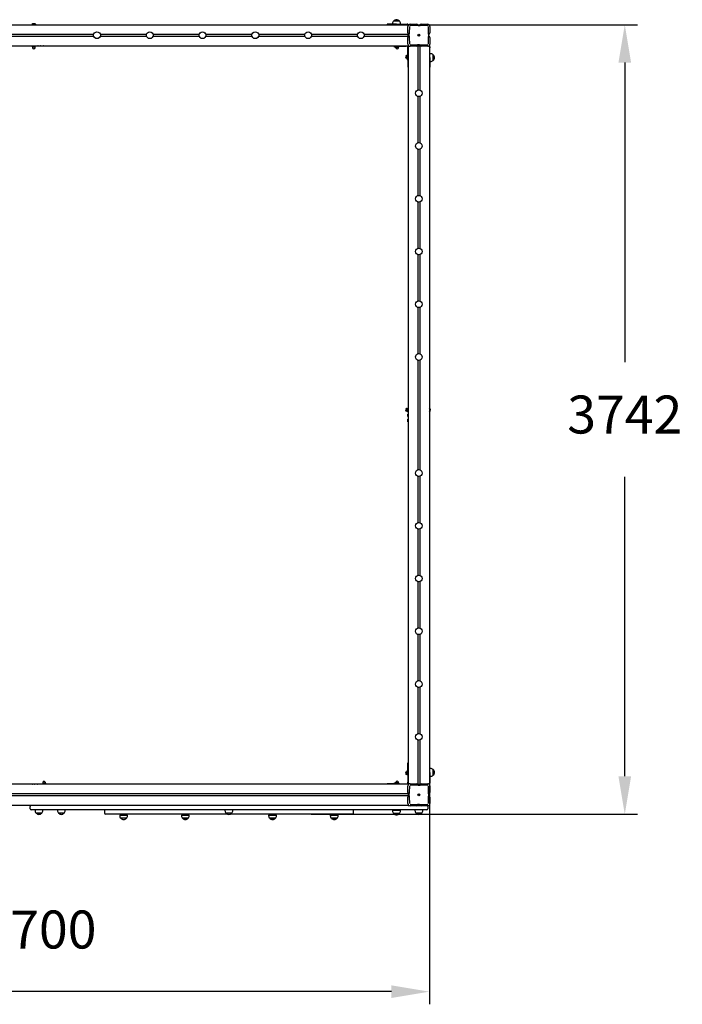
# Model space of a CAD drawing. Units: millimetres. Extents: x 2248 to 7170, y 3441 to 8108.
# Drawn here: x 4031 to 7170, y 3441 to 8108 of the extents above; entities that cross this region are included whole.
import ezdxf

# ---------------------------------------------------------------- set-up
doc = ezdxf.new("R2010")
doc.units = ezdxf.units.MM
doc.header["$LTSCALE"] = 60
doc.header["$PDSIZE"] = -1
doc.linetypes.add('SLD-Сплошная', pattern=[0])
doc.styles.get("Standard").update_dxf_attribs({"font": 'isocpeui.ttf'})
doc.dimstyles.new('ISO-25', dxfattribs={"dimtxt": 2.5, "dimasz": 2.5, "dimexe": 1.25, "dimexo": 0.625, "dimtad": 1, "dimtxsty": 'Standard', "dimcen": 2.5, "dimadec": 0, "dimazin": 0, "dimtfac": 1, "dimtmove": 0, "dimatfit": 3, "dimfxl": 1, "dimarcsym": 0})

# ---------------------------------------------------------------- blocks, each defined once
blk = doc.blocks.new('*D6')
at = {"color": 0, "lineweight": -2, "transparency": 16777216}
for p, q in [((2271.7, 5059.8), (2271.7, 3441.3)), ((5971.7, 4833.9), (5971.7, 3441.3)), ((5791.7, 3501.3), (2451.7, 3501.3))]:
    blk.add_line(p, q, dxfattribs=at)
at = {"color": 0, "transparency": 16777216}
for points in [[(2451.7, 3531.3), (2451.7, 3471.3), (2271.7, 3501.3)], [(5791.7, 3531.3), (5791.7, 3471.3), (5971.7, 3501.3)]]:
    blk.add_solid(points, dxfattribs=at)
at = {"layer": 'Defpoints', "color": 0, "transparency": 16777216}
for p in [(2271.7, 5059.8), (5971.7, 4833.9), (2271.7, 3501.3)]:
    blk.add_point(p, dxfattribs=at)
at = {"color": 0, "transparency": 16777216, "insert": (4121.7, 3772.5), "char_height": 180, "attachment_point": 5}
blk.add_mtext('3700', dxfattribs=at)
blk = doc.blocks.new('*D7')
at = {"color": 0, "lineweight": -2, "transparency": 16777216}
for p, q in [((4320.4, 8084.3), (6957.1, 8084.3)), ((6897.1, 7904.3), (6897.1, 6484.4)), ((6897.1, 4522.3), (6897.1, 5942.1)), ((5410.6, 4342.3), (6957.1, 4342.3))]:
    blk.add_line(p, q, dxfattribs=at)
at = {"color": 0, "transparency": 16777216}
for points in [[(6867.1, 7904.3), (6927.1, 7904.3), (6897.1, 8084.3)], [(6867.1, 4522.3), (6927.1, 4522.3), (6897.1, 4342.3)]]:
    blk.add_solid(points, dxfattribs=at)
at = {"layer": 'Defpoints', "color": 0, "transparency": 16777216}
for p in [(4320.4, 8084.3), (6897.1, 8084.3), (5410.6, 4342.3)]:
    blk.add_point(p, dxfattribs=at)
at = {"color": 0, "transparency": 16777216, "insert": (6897.1, 6213.3), "char_height": 180, "attachment_point": 5}
blk.add_mtext('3742', dxfattribs=at)

msp = doc.modelspace()

# ---------------------------------------------------------------- linework, layer by layer
at = {"color": 7, "linetype": 'SLD-Сплошная', "lineweight": 25}
for p, q in [((2371.7, 8084.3), (5871.7, 8084.3)), ((4087.7, 8085.1), (4087.7, 8084.7)), ((4087.7, 8085.1), (4107.7, 8085.1)), ((4087.7, 8084.7), (4087.7, 8084.7)), ((4087.7, 8084.7), (4107.7, 8084.7)), ((4107.7, 8084.7), (4107.7, 8085.1)), ((4107.7, 8084.7), (4107.7, 8084.7)), ((5770.7, 8086.3), (5770.7, 8084.3)), ((5815.7, 8086.3), (5770.7, 8086.3)), ((5797.1, 8089.3), (5797.1, 8086.3)), ((5802.4, 8101.8), (5829.1, 8101.8)), ((5812.7, 8101.8), (5802.4, 8101.8)), ((5829.1, 8101.8), (5812.7, 8101.8)), ((5815.7, 8086.3), (5861.7, 8086.3)), ((5834.3, 8086.3), (5834.3, 8089.3)), ((5861.7, 8086.3), (5866.7, 8086.3)), ((5866.7, 8086.3), (5866.7, 8084.3)), ((5869.7, 8045.3), (5869.7, 8076.3)), ((5871.7, 8082.3), (5871.7, 8084.3)), ((5876.7, 8076.3), (5875.7, 8045.3)), ((5879.7, 8086.3), (5910.7, 8086.3)), ((5910.7, 8080.3), (5879.7, 8079.3)), ((5915, 8080.3), (5910.7, 8080.3)), ((5918.9, 8080.3), (5924.6, 8080.3)), ((5932.7, 8080.3), (5928.4, 8080.3)), ((5932.7, 8086.3), (5963.7, 8086.3)), ((5963.7, 8079.3), (5932.7, 8080.3)), ((5967.7, 8045.3), (5966.7, 8076.3)), ((5973.7, 8076.3), (5973.7, 8045.3)), ((3861.9, 8039.3), (4381.5, 8039.3)), ((3861.9, 8029.3), (4381.5, 8029.3)), ((4411.9, 8039.3), (4631.5, 8039.3)), ((4411.9, 8029.3), (4631.5, 8029.3)), ((4661.9, 8039.3), (4881.5, 8039.3)), ((4661.9, 8029.3), (4881.5, 8029.3)), ((4911.9, 8039.3), (5131.5, 8039.3)), ((4911.9, 8029.3), (5131.5, 8029.3)), ((5161.9, 8039.3), (5381.5, 8039.3)), ((5161.9, 8029.3), (5381.5, 8029.3)), ((5411.9, 8039.3), (5631.5, 8039.3)), ((5411.9, 8029.3), (5631.5, 8029.3)), ((5661.9, 8039.3), (5871.7, 8039.3)), ((5661.9, 8029.3), (5871.7, 8029.3)), ((5871.7, 8039.3), (5871.7, 8039.3)), ((5871.7, 8029.3), (5871.7, 8039.3)), ((5875.7, 8037.2), (5871.7, 8037.2)), ((5871.7, 8031.3), (5875.7, 8031.4)), ((5871.7, 8029.3), (5871.7, 8029.3)), ((5875.7, 8045.3), (5875.7, 8041)), ((5875.7, 8031.4), (5875.7, 8037.2)), ((5875.7, 8027.6), (5875.7, 8023.3)), ((5919.3, 8033.7), (5920.4, 8034.2)), ((5919.7, 8032.8), (5919.3, 8033.7)), ((5920.8, 8033.3), (5919.7, 8032.8)), ((5920.1, 8034.9), (5920.8, 8034.8)), ((5920.7, 8034.5), (5920.1, 8034.9)), ((5920.8, 8034.6), (5920.1, 8034.9)), ((5920.2, 8036.3), (5921.1, 8036.7)), ((5920.7, 8035.2), (5920.2, 8036.3)), ((5920.8, 8033.3), (5920.5, 8034.3)), ((5920.7, 8035.2), (5921.7, 8035.5)), ((5921.1, 8036.7), (5921.6, 8035.6)), ((5921.1, 8032.7), (5921.2, 8033.4)), ((5921.6, 8033.3), (5921.1, 8032.7)), ((5921.4, 8033.3), (5921.1, 8032.7)), ((5922.7, 8033.4), (5921.7, 8033.1)), ((5922.3, 8031.9), (5921.8, 8033)), ((5921.9, 8035.3), (5922.3, 8035.9)), ((5922.1, 8035.2), (5922.3, 8035.9)), ((5922.3, 8035.9), (5922.2, 8035.2)), ((5923.2, 8032.3), (5922.3, 8031.9)), ((5922.6, 8035.3), (5923.7, 8035.8)), ((5922.6, 8035.3), (5922.9, 8034.3)), ((5923.4, 8033.7), (5922.6, 8033.8)), ((5922.7, 8033.9), (5923.4, 8033.7)), ((5922.7, 8033.4), (5923.2, 8032.3)), ((5922.8, 8034.1), (5923.4, 8033.7)), ((5924.1, 8034.9), (5923, 8034.4)), ((5923.7, 8035.8), (5924.1, 8034.9)), ((5967.7, 8041), (5967.7, 8045.3)), ((5967.7, 8037.2), (5967.7, 8031.4)), ((5967.7, 8023.3), (5967.7, 8027.6)), ((2371.7, 7984.3), (5871.7, 7984.3)), ((4090.9, 7979.4), (4090.9, 7984.3)), ((4097, 7979.4), (4097, 7984.3)), ((4103.8, 7979.4), (4103.8, 7984.3)), ((4104.6, 7979.4), (4103.8, 7984.3)), ((4118.3, 7984.3), (4117, 7982.9)), ((4118.3, 7984.3), (4117, 7983.8)), ((4117, 7983.8), (4117, 7983.8)), ((4117, 7982.9), (4117, 7982.3)), ((4128.5, 7982.9), (4117, 7982.9)), ((4128.5, 7982.3), (4117, 7982.3)), ((4128.5, 7982.9), (4127.1, 7984.3)), ((4128.5, 7983.8), (4127.1, 7984.3)), ((4128.5, 7983.8), (4128.5, 7983.8)), ((4128.5, 7982.3), (4128.5, 7982.9)), ((4143.3, 7984.3), (4142, 7982.9)), ((4143.3, 7984.3), (4142, 7983.8)), ((4142, 7983.8), (4142, 7983.8)), ((4142, 7982.9), (4142, 7982.3)), ((4153.5, 7982.9), (4142, 7982.9)), ((4153.5, 7982.3), (4142, 7982.3)), ((4153.5, 7982.9), (4152.1, 7984.3)), ((4153.5, 7983.8), (4152.1, 7984.3)), ((4153.5, 7983.8), (4153.5, 7983.8)), ((4153.5, 7983.8), (4153.5, 7983.8)), ((4153.5, 7982.3), (4153.5, 7982.9)), ((5770.7, 7984.3), (5770.7, 7982.3)), ((5815.7, 7982.3), (5770.7, 7982.3)), ((5804.1, 7982.3), (5803.7, 7981.9)), ((5803.7, 7981.9), (5803.7, 7981.3)), ((5827.7, 7981.9), (5803.7, 7981.9)), ((5827.7, 7981.3), (5803.7, 7981.3)), ((5815.7, 7982.3), (5861.7, 7982.3)), ((5827.7, 7981.9), (5827.3, 7982.3)), ((5827.7, 7981.3), (5827.7, 7981.9)), ((5866.7, 7982.3), (5861.7, 7982.3)), ((5866.7, 7984.3), (5866.7, 7982.3)), ((5869.7, 7992.3), (5869.7, 8023.3)), ((5871.7, 7984.3), (5871.7, 7986.3)), ((5871.7, 7984.3), (5871.7, 4484.3)), ((5871.7, 7984.3), (5873.7, 7984.3)), ((5875.7, 8023.3), (5876.7, 7992.3)), ((5879.7, 7989.3), (5910.7, 7988.3)), ((5910.7, 7982.3), (5879.7, 7982.3)), ((5910.7, 7988.3), (5915, 7988.3)), ((5916.7, 7984.3), (5916.7, 7984.3)), ((5916.7, 7984.3), (5916.7, 7774.5)), ((5916.7, 7984.3), (5926.7, 7984.3)), ((5918.9, 7988.3), (5918.8, 7984.3)), ((5924.6, 7988.3), (5918.9, 7988.3)), ((5924.7, 7984.3), (5924.6, 7988.3)), ((5926.7, 7984.3), (5926.7, 7774.5)), ((5926.7, 7984.3), (5926.7, 7984.3)), ((5928.4, 7988.3), (5932.7, 7988.3)), ((5932.7, 7988.3), (5963.7, 7989.3)), ((5963.7, 7982.3), (5932.7, 7982.3)), ((5966.7, 7992.3), (5967.7, 8023.3)), ((5969.7, 7984.3), (5971.7, 7984.3)), ((5971.7, 7984.3), (5971.7, 4484.3)), ((5973.7, 8023.3), (5973.7, 7992.3)), ((4093.9, 7978.8), (4091.3, 7978.8)), ((4091.5, 7978.7), (4091.5, 7976.5)), ((4100.4, 7978.8), (4093.9, 7978.8)), ((4104.2, 7978.8), (4100.4, 7978.8)), ((4104, 7976.5), (4104, 7978.7)), ((5812.5, 7976.5), (5812.5, 7976.5)), ((5825.2, 7978.8), (5824.4, 7978.9)), ((5825, 7976.5), (5825, 7978.7)), ((5825.2, 7978.8), (5825.9, 7979.2)), ((5825.9, 7979.2), (5826.2, 7979.4)), ((5826.2, 7979.4), (5826.2, 7979.4)), ((5866.1, 7937.5), (5864, 7937.5)), ((5866.8, 7938.8), (5866.2, 7937.8)), ((5866.2, 7937.2), (5866.2, 7937.8)), ((5866.3, 7936.8), (5866.2, 7937.2)), ((5866.3, 7936.8), (5866.2, 7937.2)), ((5866.8, 7938.8), (5867.4, 7938.8)), ((5869.3, 7940.3), (5868.8, 7940.3)), ((5868.8, 7916.3), (5868.8, 7940.3)), ((5869.7, 7939.9), (5869.3, 7940.3)), ((5869.3, 7916.3), (5869.3, 7940.3)), ((5869.7, 7979.3), (5871.7, 7979.3)), ((5869.7, 7974.3), (5869.7, 7979.3)), ((5869.7, 7928.3), (5869.7, 7974.3)), ((5971.7, 7979.3), (5973.7, 7979.3)), ((5973.7, 7979.3), (5973.7, 7974.3)), ((5973.7, 7928.3), (5973.7, 7974.3)), ((5976.7, 7946.9), (5973.7, 7946.9)), ((5989.2, 7941.6), (5989.2, 7922.5)), ((5989.2, 7914.9), (5989.2, 7941.6)), ((5864, 7925), (5864.2, 7925)), ((5868.8, 7916.3), (5869.3, 7916.3)), ((5869.3, 7916.3), (5869.7, 7916.7)), ((5869.7, 7928.3), (5869.7, 7883.3)), ((5973.7, 7928.3), (5973.7, 7883.3)), ((5973.7, 7909.7), (5976.7, 7909.7)), ((5989.2, 7922.5), (5989.2, 7914.9)), ((5869.7, 7883.3), (5871.7, 7883.3)), ((5971.7, 7883.3), (5973.7, 7883.3)), ((5916.7, 7744.1), (5916.7, 7524.5)), ((5926.7, 7744.1), (5926.7, 7524.5)), ((5916.7, 7494.1), (5916.7, 7274.5)), ((5926.7, 7494.1), (5926.7, 7274.5)), ((5916.7, 7244.1), (5916.7, 7024.5)), ((5926.7, 7244.1), (5926.7, 7024.5)), ((5916.7, 6994.1), (5916.7, 6774.5)), ((5926.7, 6994.1), (5926.7, 6774.5)), ((5916.7, 6744.1), (5916.7, 6524.5)), ((5926.7, 6744.1), (5926.7, 6524.5)), ((5916.7, 6494.1), (5916.7, 5974.5)), ((5926.7, 6494.1), (5926.7, 5974.5)), ((5866.1, 6264.5), (5864, 6264.5)), ((5866.2, 6262.1), (5866.2, 6264.8)), ((5866.2, 6255.6), (5866.2, 6262.1)), ((5866.2, 6251.8), (5866.2, 6255.6)), ((5866.8, 6265.1), (5871.7, 6265.1)), ((5866.8, 6259), (5871.7, 6259)), ((5972.5, 6268.3), (5972.1, 6268.3)), ((5972.1, 6268.3), (5972.1, 6268.3)), ((5972.1, 6268.3), (5972.1, 6248.3)), ((5972.5, 6268.3), (5972.5, 6248.3)), ((5864, 6252), (5866.1, 6252)), ((5866.8, 6252.2), (5871.7, 6252.2)), ((5866.8, 6251.4), (5871.7, 6252.2)), ((5870.4, 6239), (5869.7, 6239)), ((5869.7, 6227.5), (5869.7, 6239)), ((5869.7, 6227.5), (5870.4, 6227.5)), ((5870.4, 6214), (5869.7, 6214)), ((5869.7, 6202.5), (5869.7, 6214)), ((5871.7, 6237.7), (5870.4, 6239)), ((5870.4, 6227.5), (5870.4, 6239)), ((5870.4, 6227.5), (5871.7, 6228.9)), ((5871.7, 6212.7), (5870.4, 6214)), ((5870.4, 6202.5), (5870.4, 6214)), ((5871.2, 6239), (5871.2, 6239)), ((5871.7, 6237.7), (5871.2, 6239)), ((5871.2, 6227.5), (5871.7, 6228.9)), ((5871.2, 6227.5), (5871.2, 6227.5)), ((5871.2, 6214), (5871.2, 6214)), ((5871.7, 6212.7), (5871.2, 6214)), ((5972.1, 6248.3), (5972.5, 6248.3)), ((5972.1, 6248.3), (5972.1, 6248.3)), ((5869.7, 6202.5), (5870.4, 6202.5)), ((5870.4, 6202.5), (5871.7, 6203.9)), ((5871.2, 6202.5), (5871.7, 6203.9)), ((5871.2, 6202.5), (5871.2, 6202.5)), ((5871.2, 6202.5), (5871.2, 6202.5)), ((5916.7, 5944.1), (5916.7, 5724.5)), ((5926.7, 5944.1), (5926.7, 5724.5)), ((5916.7, 5694.1), (5916.7, 5474.5)), ((5926.7, 5694.1), (5926.7, 5474.5)), ((5916.7, 5444.1), (5916.7, 5224.5)), ((5926.7, 5444.1), (5926.7, 5224.5)), ((5916.7, 5194.1), (5916.7, 4974.5)), ((5926.7, 5194.1), (5926.7, 4974.5)), ((5916.7, 4944.1), (5916.7, 4724.5)), ((5926.7, 4944.1), (5926.7, 4724.5)), ((5916.7, 4694.1), (5916.7, 4484.3)), ((5926.7, 4694.1), (5926.7, 4484.3)), ((5871.7, 4585.3), (5869.7, 4585.3)), ((5869.7, 4540.3), (5869.7, 4585.3)), ((5973.7, 4585.3), (5971.7, 4585.3)), ((5973.7, 4540.3), (5973.7, 4585.3)), ((5864, 4543.5), (5864, 4543.5)), ((5864, 4531), (5866.1, 4531)), ((5866.2, 4530.8), (5866.3, 4531.6)), ((5866.2, 4530.8), (5866.6, 4530.1)), ((5866.6, 4530.1), (5866.8, 4529.8)), ((5866.8, 4529.8), (5866.8, 4529.8)), ((5869.3, 4552.3), (5868.8, 4552.3)), ((5868.8, 4528.3), (5868.8, 4552.3)), ((5868.8, 4528.3), (5869.3, 4528.3)), ((5869.7, 4551.9), (5869.3, 4552.3)), ((5869.3, 4528.3), (5869.3, 4552.3)), ((5869.3, 4528.3), (5869.7, 4528.7)), ((5869.7, 4540.3), (5869.7, 4494.3)), ((5976.7, 4558.9), (5973.7, 4558.9)), ((5973.7, 4540.3), (5973.7, 4494.3)), ((5989.2, 4553.6), (5989.2, 4526.9)), ((5989.2, 4543.3), (5989.2, 4553.6)), ((5989.2, 4526.9), (5989.2, 4543.3)), ((5871.7, 4484.3), (2371.7, 4484.3)), ((4090, 4486.3), (4090, 4485.6)), ((4090, 4486.3), (4101.5, 4486.3)), ((4090, 4485.6), (4091.3, 4484.3)), ((4090, 4485.6), (4101.5, 4485.6)), ((4090, 4484.8), (4090, 4484.8)), ((4090, 4484.8), (4091.3, 4484.3)), ((4090, 4484.8), (4090, 4484.8)), ((4100.1, 4484.3), (4101.5, 4485.6)), ((4100.1, 4484.3), (4101.5, 4484.8)), ((4101.5, 4485.6), (4101.5, 4486.3)), ((4101.5, 4484.8), (4101.5, 4484.8)), ((4115, 4486.3), (4115, 4485.6)), ((4115, 4486.3), (4126.5, 4486.3)), ((4115, 4485.6), (4116.3, 4484.3)), ((4115, 4485.6), (4126.5, 4485.6)), ((4115, 4484.8), (4115, 4484.8)), ((4115, 4484.8), (4116.3, 4484.3)), ((4125.1, 4484.3), (4126.5, 4485.6)), ((4125.1, 4484.3), (4126.5, 4484.8)), ((4126.5, 4485.6), (4126.5, 4486.3)), ((4126.5, 4484.8), (4126.5, 4484.8)), ((4138.9, 4489.2), (4139.6, 4484.3)), ((4139.3, 4489.8), (4143, 4489.8)), ((4139.5, 4492), (4139.5, 4489.9)), ((4139.6, 4489.2), (4139.6, 4484.3)), ((4143, 4489.8), (4149.5, 4489.8)), ((4146.5, 4489.2), (4146.5, 4484.3)), ((4149.5, 4489.8), (4152.2, 4489.8)), ((4152, 4489.9), (4152, 4492)), ((4152.6, 4489.2), (4152.6, 4484.3)), ((5770.7, 4486.3), (5770.7, 4484.3)), ((5815.7, 4486.3), (5770.7, 4486.3)), ((5803.7, 4487.2), (5803.7, 4486.7)), ((5803.7, 4487.2), (5827.7, 4487.2)), ((5803.7, 4486.7), (5803.7, 4486.7)), ((5803.7, 4486.7), (5827.7, 4486.7)), ((5812.5, 4492), (5812.5, 4491.8)), ((5815.7, 4486.3), (5861.7, 4486.3)), ((5824.3, 4489.7), (5824.6, 4489.8)), ((5824.3, 4489.7), (5824.6, 4489.8)), ((5824.6, 4489.8), (5825.2, 4489.8)), ((5825, 4489.9), (5825, 4492)), ((5826.2, 4489.2), (5825.2, 4489.8)), ((5826.2, 4489.2), (5826.2, 4488.6)), ((5827.7, 4486.7), (5827.7, 4487.2)), ((5827.7, 4486.7), (5827.7, 4486.7)), ((5861.7, 4486.3), (5866.7, 4486.3)), ((5866.7, 4486.3), (5866.7, 4484.3)), ((5869.7, 4489.3), (5869.7, 4494.3)), ((5871.7, 4489.3), (5869.7, 4489.3)), ((5871.7, 4484.3), (5871.7, 4482.3)), ((5871.7, 4484.3), (5873.7, 4484.3)), ((5879.7, 4486.3), (5910.7, 4486.3)), ((5910.7, 4480.3), (5879.7, 4479.3)), ((5915, 4480.3), (5910.7, 4480.3)), ((5916.7, 4484.3), (5916.7, 4484.3)), ((5916.7, 4484.3), (5926.7, 4484.3)), ((5918.8, 4484.3), (5918.9, 4480.3)), ((5918.9, 4480.3), (5924.6, 4480.3)), ((5924.6, 4480.3), (5924.7, 4484.3)), ((5926.7, 4484.3), (5926.7, 4484.3)), ((5932.7, 4480.3), (5928.4, 4480.3)), ((5932.7, 4486.3), (5963.7, 4486.3)), ((5963.7, 4479.3), (5932.7, 4480.3)), ((5969.7, 4484.3), (5971.7, 4484.3)), ((5973.7, 4489.3), (5971.7, 4489.3)), ((5973.7, 4521.7), (5976.7, 4521.7)), ((5973.7, 4494.3), (5973.7, 4489.3)), ((5871.7, 4439.3), (3861.9, 4439.3)), ((5869.7, 4445.3), (5869.7, 4476.3)), ((5871.7, 4439.3), (5871.7, 4439.3)), ((5871.7, 4439.3), (5871.7, 4429.3)), ((5875.7, 4437.2), (5871.7, 4437.2)), ((5876.7, 4476.3), (5875.7, 4445.3)), ((5875.7, 4445.3), (5875.7, 4441)), ((5875.7, 4431.4), (5875.7, 4437.2)), ((5919.3, 4433.7), (5920.4, 4434.2)), ((5919.7, 4432.8), (5919.3, 4433.7)), ((5920.8, 4433.3), (5919.7, 4432.8)), ((5920.1, 4434.9), (5920.8, 4434.8)), ((5920.7, 4434.5), (5920.1, 4434.9)), ((5920.8, 4434.6), (5920.1, 4434.9)), ((5920.2, 4436.3), (5921.1, 4436.7)), ((5920.7, 4435.2), (5920.2, 4436.3)), ((5920.8, 4433.3), (5920.5, 4434.3)), ((5920.7, 4435.2), (5921.7, 4435.5)), ((5921.1, 4436.7), (5921.6, 4435.6)), ((5921.1, 4432.7), (5921.2, 4433.4)), ((5921.4, 4433.3), (5921.1, 4432.7)), ((5922.7, 4433.4), (5921.7, 4433.1)), ((5921.9, 4435.3), (5922.3, 4435.9)), ((5922.1, 4435.2), (5922.3, 4435.9)), ((5922.3, 4435.9), (5922.2, 4435.2)), ((5922.6, 4435.3), (5923.7, 4435.8)), ((5922.6, 4435.3), (5922.9, 4434.3)), ((5923.4, 4433.7), (5922.6, 4433.8)), ((5922.7, 4433.9), (5923.4, 4433.7)), ((5922.7, 4433.4), (5923.2, 4432.3)), ((5922.8, 4434.1), (5923.4, 4433.7)), ((5924.1, 4434.9), (5923, 4434.4)), ((5923.7, 4435.8), (5924.1, 4434.9)), ((5967.7, 4445.3), (5966.7, 4476.3)), ((5967.7, 4441), (5967.7, 4445.3)), ((5967.7, 4437.2), (5967.7, 4431.4)), ((5973.7, 4476.3), (5973.7, 4445.3)), ((5871.7, 4429.3), (3861.9, 4429.3)), ((5869.7, 4392.3), (5869.7, 4423.3)), ((5871.7, 4431.3), (5875.7, 4431.4)), ((5871.7, 4429.3), (5871.7, 4429.3)), ((5875.7, 4427.6), (5875.7, 4423.3)), ((5875.7, 4423.3), (5876.7, 4392.3)), ((5879.7, 4389.3), (5910.7, 4388.3)), ((5910.7, 4388.3), (5915, 4388.3)), ((5918.9, 4388.3), (5918.8, 4384.3)), ((5924.7, 4387.9), (5918.9, 4388.3)), ((5921.6, 4433.3), (5921.1, 4432.7)), ((5922.3, 4431.9), (5921.8, 4433)), ((5923.2, 4432.3), (5922.3, 4431.9)), ((5923.7, 4384.3), (5924.7, 4387.9)), ((5928.4, 4388.3), (5932.7, 4388.3)), ((5932.7, 4388.3), (5963.7, 4389.3)), ((5966.7, 4392.3), (5967.7, 4423.3)), ((5967.7, 4423.3), (5967.7, 4427.6)), ((5973.7, 4423.3), (5973.7, 4392.3)), ((5871.7, 4384.3), (2371.7, 4384.3)), ((4079.7, 4368.3), (4079.7, 4379.3)), ((4119.7, 4363.3), (4084.7, 4363.3)), ((4103.1, 4363.3), (4103.1, 4360.3)), ((4124.8, 4347.8), (4108.4, 4347.8)), ((4108.4, 4347.8), (4119.3, 4347.8)), ((4119.3, 4347.8), (4135.1, 4347.8)), ((5923.7, 4363.3), (4119.7, 4363.3)), ((4135.1, 4347.8), (4124.8, 4347.8)), ((4140.3, 4360.3), (4140.3, 4363.3)), ((4209.1, 4363.3), (4209.1, 4360.3)), ((4241.1, 4347.8), (4214.4, 4347.8)), ((4246.3, 4360.3), (4246.3, 4363.3)), ((4431.7, 4358.3), (4431.7, 4347.3)), ((5016.9, 4342.3), (4436.7, 4342.3)), ((4517.8, 4342.3), (4517.8, 4338.3)), ((4527.8, 4338.3), (4527.8, 4342.3)), ((4810.1, 4342.3), (4810.1, 4338.3)), ((4820.1, 4338.3), (4820.1, 4342.3)), ((5003.1, 4363.3), (5003.1, 4360.3)), ((5035.1, 4347.8), (5008.4, 4347.8)), ((5606.7, 4342.3), (5026.6, 4342.3)), ((5040.3, 4360.3), (5040.3, 4363.3)), ((5223.4, 4342.3), (5223.4, 4338.3)), ((5233.4, 4338.3), (5233.4, 4342.3)), ((5515.6, 4342.3), (5515.6, 4338.3)), ((5525.6, 4338.3), (5525.6, 4342.3)), ((5611.7, 4347.3), (5611.7, 4358.3)), ((5797.1, 4361.3), (5797.1, 4358.3)), ((5797.1, 4361.3), (5834.3, 4361.3)), ((5829.1, 4345.8), (5802.4, 4345.8)), ((5810.7, 4363.3), (5810.7, 4361.3)), ((5820.7, 4361.3), (5820.7, 4363.3)), ((5834.3, 4358.3), (5834.3, 4361.3)), ((5871.7, 4386.3), (5871.7, 4384.3)), ((5871.7, 4384.3), (5873.7, 4384.3)), ((5910.7, 4382.3), (5879.7, 4382.3)), ((5903.1, 4363.3), (5903.1, 4360.3)), ((5935.1, 4347.8), (5908.4, 4347.8)), ((5916, 4384.3), (5923.7, 4384.3)), ((5923.7, 4384.3), (5927.4, 4384.3)), ((5958.7, 4363.3), (5923.7, 4363.3)), ((5963.7, 4382.3), (5932.7, 4382.3)), ((5940.3, 4360.3), (5940.3, 4363.3)), ((5963.7, 4379.3), (5963.7, 4368.3)), ((4504.2, 4338.3), (4504.2, 4335.3)), ((4504.2, 4338.3), (4541.4, 4338.3)), ((4536.2, 4322.8), (4509.5, 4322.8)), ((4541.4, 4335.3), (4541.4, 4338.3)), ((4796.5, 4338.3), (4796.5, 4335.3)), ((4796.5, 4338.3), (4833.7, 4338.3)), ((4802, 4322.8), (4801.7, 4322.8)), ((4801.7, 4322.8), (4828.4, 4322.8)), ((4828.4, 4322.8), (4802, 4322.8)), ((4833.7, 4335.3), (4833.7, 4338.3)), ((5209.8, 4338.3), (5209.8, 4335.3)), ((5209.8, 4338.3), (5247, 4338.3)), ((5221.2, 4322.8), (5215, 4322.8)), ((5215, 4322.8), (5241.7, 4322.8)), ((5241.7, 4322.8), (5221.2, 4322.8)), ((5247, 4335.3), (5247, 4338.3)), ((5502, 4338.3), (5502, 4335.3)), ((5502, 4338.3), (5539.2, 4338.3)), ((5523.5, 4322.8), (5507.3, 4322.8)), ((5507.3, 4322.8), (5534, 4322.8)), ((5534, 4322.8), (5523.5, 4322.8)), ((5539.2, 4335.3), (5539.2, 4338.3))]:
    msp.add_line(p, q, dxfattribs=at)
at = {"color": 7, "linetype": 'SLD-Сплошная', "lineweight": 25, "flags": 128}
for points in [[(4090.9, 7979.4), (4093.1, 7978.8), (4093.9, 7978.8)], [(4090.9, 7979.4), (4091.1, 7978.9), (4091.3, 7978.8)], [(4093.9, 7978.8), (4096.3, 7979.1), (4097, 7979.4)], [(4103.8, 7979.4), (4102.1, 7978.9), (4100.4, 7978.8)], [(4104.2, 7978.8), (4104.2, 7978.8), (4104, 7979), (4103.8, 7979.4)], [(4104.6, 7979.4), (4104.4, 7978.9), (4104.2, 7978.8)], [(5824.4, 7978.9), (5825.7, 7979.1), (5826.2, 7979.4)], [(5866.8, 6265.1), (5866.3, 6262.9), (5866.2, 6262.1)], [(5866.8, 6265.1), (5866.4, 6264.9), (5866.2, 6264.8)], [(5866.2, 6262.1), (5866.6, 6259.7), (5866.8, 6259)], [(5866.8, 6252.2), (5866.4, 6253.9), (5866.2, 6255.6)], [(5866.2, 6251.8), (5866.2, 6251.8), (5866.4, 6252), (5866.8, 6252.2)], [(5866.8, 6251.4), (5866.4, 6251.6), (5866.2, 6251.8)], [(5866.3, 4531.6), (5866.6, 4530.3), (5866.8, 4529.8)], [(4138.9, 4489.2), (4139.1, 4489.6), (4139.3, 4489.8)], [(4139.3, 4489.8), (4139.3, 4489.8), (4139.5, 4489.6), (4139.6, 4489.2)], [(4139.6, 4489.2), (4141.3, 4489.6), (4143, 4489.8)], [(4149.5, 4489.8), (4147.2, 4489.4), (4146.5, 4489.2)], [(4152.6, 4489.2), (4150.3, 4489.7), (4149.5, 4489.8)], [(4152.6, 4489.2), (4152.4, 4489.6), (4152.2, 4489.8)]]:
    msp.add_lwpolyline(points, dxfattribs=at)
at = {"color": 7, "linetype": 'SLD-Сплошная', "lineweight": 25}
for centre, radius in [((4396.7, 8034.3), 16), ((4646.7, 8034.3), 16), ((4896.7, 8034.3), 16), ((5146.7, 8034.3), 16), ((5396.7, 8034.3), 16), ((5646.7, 8034.3), 16), ((5921.7, 8034.3), 4.8), ((5921.7, 7759.3), 16), ((5921.7, 7509.3), 16), ((5921.7, 7259.3), 16), ((5921.7, 7009.3), 16), ((5921.7, 6759.3), 16), ((5921.7, 6509.3), 16), ((5921.7, 5959.3), 16), ((5921.7, 5709.3), 16), ((5921.7, 5459.3), 16), ((5921.7, 5209.3), 16), ((5921.7, 4959.3), 16), ((5921.7, 4709.3), 16), ((5921.7, 4434.3), 4.8)]:
    msp.add_circle(centre, radius, dxfattribs=at)
for centre, radius, start, end in [((4097.7, 8074.6), 14.5, 46.3656, 133.6344), ((5814.6, 8089.3), 17.5, 134.4352, 180), ((5815.7, 8090.5), 17.5, 40.3062, 139.6938), ((5816.8, 8089.3), 17.5, 0, 45.5648), ((5867.7, 8081.4), 5, 35.6159, 100.7813), ((5879.7, 8076.3), 10, 90, 180), ((5910.7, 8078.3), 8, 23.5782, 90), ((5903.8, 8011.9), 69.3, 78.843, 80.6567), ((5920, 8081.9), 2, 192.5454, 234.8068), ((5923.4, 8081.9), 2, 305.1932, 347.4546), ((5932.7, 8078.3), 8, 90, 156.4218), ((5925.5, 8090.5), 10.7, 274.3412, 286.1591), ((5963.7, 8076.3), 10, 0, 90), ((5877.7, 8045.3), 8, 180, 246.4218), ((5877.7, 8023.3), 8, 113.5782, 180), ((5874.1, 8036), 2, 35.1932, 77.4546), ((5874.1, 8032.6), 2, 282.5454, 324.8068), ((5865.5, 8038), 10.7, 4.3412, 16.1591), ((5944.1, 8016.3), 69.3, 168.843, 170.6567), ((5920.1, 8034.9), 0.725, 295.37, 325.37), ((5920.1, 8034.9), 0.725, 355.37, 25.37), ((5920.1, 8034.9), 0.725, 325.37, 340.37), ((5920.1, 8034.9), 0.725, 340.37, 355.37), ((5921.1, 8032.7), 0.725, 85.37, 115.37), ((5921.1, 8032.7), 0.725, 70.37, 85.37), ((5921.1, 8032.7), 0.725, 55.37, 70.37), ((5922.3, 8035.9), 0.725, 205.37, 235.37), ((5921.1, 8032.7), 0.725, 25.37, 55.37), ((5922.3, 8035.9), 0.725, 235.37, 250.37), ((5922.3, 8035.9), 0.725, 250.37, 265.37), ((5922.3, 8035.9), 0.725, 265.37, 295.37), ((5923.4, 8033.7), 0.725, 160.37, 175.37), ((5923.4, 8033.7), 0.725, 175.37, 205.37), ((5923.4, 8033.7), 0.725, 145.37, 160.37), ((5923.4, 8033.7), 0.725, 115.37, 145.37), ((5899.3, 8052.3), 69.3, 348.843, 350.6567), ((5978, 8030.5), 10.7, 184.3412, 196.1591), ((5969.4, 8036), 2, 102.5454, 144.8068), ((5969.4, 8032.6), 2, 215.1932, 257.4546), ((5965.7, 8045.3), 8, 293.5782, 0), ((5965.7, 8023.3), 8, 0, 66.4218), ((5815.7, 7993.8), 17.3, 226.0913, 313.9087), ((5866.7, 7987.3), 5, 270, 323.1301), ((5874.6, 7980.2), 5, 125.6159, 190.7813), ((5879.7, 7992.3), 10, 180, 270), ((5910.7, 7990.3), 8, 270, 336.4218), ((5918, 7978.1), 10.7, 94.3412, 106.1591), ((5920, 7986.7), 2, 125.1932, 167.4546), ((5923.4, 7986.7), 2, 12.5454, 54.8068), ((5932.7, 7990.3), 8, 203.5782, 270), ((5939.7, 8056.7), 69.3, 258.843, 260.6567), ((5963.7, 7992.3), 10, 270, 0), ((5968.8, 7980.2), 5, 349.2187, 54.3841), ((4091.4, 7978.7), 0.12, 0, 90), ((4097.7, 7976.5), 6.25, 180, 0), ((4100.5, 7989.6), 10.9, 251.1738, 269.5523), ((4104.1, 7978.7), 0.129, 43.8398, 193.738), ((5818.7, 7976.5), 6.25, 180, 0), ((5825.1, 7978.7), 0.155, 52.2507, 179.0313), ((5864, 7931.3), 6.25, 90, 270), ((5881.2, 7928.3), 17.3, 136.0913, 223.9087), ((5866.1, 7937.7), 0.12, 270, 0), ((5868.8, 7937.1), 2.57, 140.6711, 178.1906), ((5976.7, 7929.4), 17.5, 44.4352, 90), ((5977.9, 7928.3), 17.5, 310.3062, 49.6938), ((5976.7, 7927.2), 17.5, 270, 315.5648), ((5864, 6258.3), 6.25, 90, 270), ((5866.1, 6264.7), 0.12, 270, 0), ((5877.1, 6255.5), 10.9, 161.1738, 179.5523), ((5962, 6258.3), 14.5, 316.3656, 43.6344), ((5866.1, 6251.9), 0.129, 313.8398, 103.738), ((5864, 4537.3), 6.25, 90, 270), ((5881.2, 4540.3), 17.3, 136.0913, 223.9087), ((5866.1, 4530.9), 0.155, 322.2507, 89.0313), ((5976.7, 4541.4), 17.5, 44.4352, 90), ((5976.7, 4539.2), 17.5, 270, 315.5648), ((5977.9, 4540.3), 17.5, 310.3062, 49.6938), ((4139.3, 4489.9), 0.129, 223.8398, 13.738), ((4145.7, 4492), 6.25, 0, 180), ((4143, 4478.9), 10.9, 71.1738, 89.5523), ((4152.1, 4489.9), 0.12, 180, 270), ((5815.7, 4474.8), 17.3, 46.0913, 133.9087), ((5818.7, 4492), 6.25, 0, 180), ((5824.6, 4487.2), 2.57, 50.6711, 88.1906), ((5825.1, 4489.9), 0.12, 180, 270), ((5867.7, 4481.4), 5, 35.6159, 100.7813), ((5874.7, 4489.3), 5, 180, 233.1301), ((5879.7, 4476.3), 10, 90, 180), ((5910.7, 4478.3), 8, 23.5782, 90), ((5903.8, 4411.9), 69.3, 78.843, 80.6567), ((5920, 4481.9), 2, 192.5454, 234.8068), ((5923.4, 4481.9), 2, 305.1932, 347.4546), ((5932.7, 4478.3), 8, 90, 156.4218), ((5925.5, 4490.5), 10.7, 274.3412, 286.1591), ((5963.7, 4476.3), 10, 0, 90), ((5968.8, 4488.4), 5, 305.6159, 10.7813), ((5877.7, 4445.3), 8, 180, 246.4218), ((5874.1, 4436), 2, 35.1932, 77.4546), ((5865.5, 4438), 10.7, 4.3412, 16.1591), ((5920.1, 4434.9), 0.725, 295.37, 325.37), ((5920.1, 4434.9), 0.725, 355.37, 25.37), ((5920.1, 4434.9), 0.725, 325.37, 340.37), ((5920.1, 4434.9), 0.725, 340.37, 355.37), ((5921.1, 4432.7), 0.725, 85.37, 115.37), ((5921.1, 4432.7), 0.725, 70.37, 85.37), ((5921.1, 4432.7), 0.725, 55.37, 70.37), ((5922.3, 4435.9), 0.725, 205.37, 235.37), ((5922.3, 4435.9), 0.725, 235.37, 250.37), ((5922.3, 4435.9), 0.725, 250.37, 265.37), ((5922.3, 4435.9), 0.725, 265.37, 295.37), ((5923.4, 4433.7), 0.725, 160.37, 175.37), ((5923.4, 4433.7), 0.725, 175.37, 205.37), ((5923.4, 4433.7), 0.725, 145.37, 160.37), ((5923.4, 4433.7), 0.725, 115.37, 145.37), ((5899.3, 4452.3), 69.3, 348.843, 350.6567), ((5969.4, 4436), 2, 102.5454, 144.8068), ((5965.7, 4445.3), 8, 293.5782, 0), ((5877.7, 4423.3), 8, 113.5782, 180), ((5879.7, 4392.3), 10, 180, 270), ((5874.1, 4432.6), 2, 282.5454, 324.8068), ((5944.1, 4416.3), 69.3, 168.843, 170.6567), ((5910.7, 4390.3), 8, 270, 336.4218), ((5918, 4378.1), 10.7, 94.3412, 106.1591), ((5920, 4386.7), 2, 125.1932, 167.4546), ((5921.1, 4432.7), 0.725, 25.37, 55.37), ((5923.6, 4386.3), 2, 23.5782, 90), ((5932.7, 4390.3), 8, 203.5782, 270), ((5939.7, 4456.7), 69.3, 258.843, 260.6567), ((5963.7, 4392.3), 10, 270, 360), ((5978, 4430.5), 10.7, 184.3412, 196.1591), ((5969.4, 4432.6), 2, 215.1932, 257.4546), ((5965.7, 4423.3), 8, 0, 66.4218), ((4084.7, 4379.3), 5, 90, 180), ((4084.7, 4368.3), 5, 180, 270), ((4120.6, 4360.3), 17.5, 180, 225.5648), ((4121.7, 4359.1), 17.5, 220.3062, 319.6938), ((4122.8, 4360.3), 17.5, 314.4352, 0), ((4226.6, 4360.3), 17.5, 180, 225.5648), ((4227.7, 4359.1), 17.5, 220.3062, 319.6938), ((4228.8, 4360.3), 17.5, 314.4352, 360), ((4436.7, 4358.3), 5, 90, 180), ((4436.7, 4347.3), 5, 180, 270), ((5020.6, 4360.3), 17.5, 180, 225.5648), ((5021.7, 4359.1), 17.5, 220.3062, 319.6938), ((5022.8, 4360.3), 17.5, 314.4352, 360), ((5606.7, 4358.3), 5, 0, 90), ((5606.7, 4347.3), 5, 270, 0), ((5814.6, 4358.3), 17.5, 180, 225.5648), ((5815.7, 4357.1), 17.5, 220.3062, 319.6938), ((5816.8, 4358.3), 17.5, 314.4352, 0), ((5920.6, 4360.3), 17.5, 180, 225.5648), ((5921.7, 4359.1), 17.5, 220.3062, 319.6938), ((5922.8, 4360.3), 17.5, 314.4352, 360), ((5958.7, 4368.3), 5, 270, 0), ((5959, 4380.8), 5, 342.5424, 17.4576), ((4521.7, 4335.3), 17.5, 180, 225.5648), ((4522.8, 4334.1), 17.5, 220.3062, 319.6938), ((4523.9, 4335.3), 17.5, 314.4352, 360), ((4814, 4335.3), 17.5, 180, 225.5648), ((4815.1, 4334.1), 17.5, 220.3062, 319.6938), ((4816.2, 4335.3), 17.5, 314.4352, 360), ((5227.3, 4335.3), 17.5, 180, 225.5648), ((5228.4, 4334.1), 17.5, 220.3062, 319.6938), ((5229.5, 4335.3), 17.5, 314.4352, 360), ((5519.5, 4335.3), 17.5, 180, 225.5648), ((5520.6, 4334.1), 17.5, 220.3062, 319.6938), ((5521.7, 4335.3), 17.5, 314.4352, 0)]:
    msp.add_arc(centre, radius, start, end, dxfattribs=at)

# ---------------------------------------------------------------- dimensions: what is measured, and where the dimension line sits
dim = msp.add_linear_dim(base=(6897.1, 8084.3), p1=(5410.6, 4342.3), p2=(4320.4, 8084.3), angle=90, dimstyle='ISO-25', override={"dimtxt": 180, "dimasz": 180, "dimexe": 60, "dimexo": 0, "dimgap": 180, "dimtih": 1, "dimtoh": 1, "dimdec": 0, "dimzin": 0, "dimadec": 2, "dimtdec": 3, "dimtzin": 0})
dim.commit()
dim.dimension.update_dxf_attribs({"geometry": '*D7', "text_midpoint": (6897.1, 6213.3)})
dim = msp.add_linear_dim(base=(2271.7, 3501.3), p1=(5971.7, 4833.9), p2=(2271.7, 5059.8), dimstyle='ISO-25', override={"dimtxt": 180, "dimasz": 180, "dimexe": 60, "dimexo": 0, "dimgap": 180, "dimtih": 1, "dimtoh": 1, "dimdec": 0, "dimzin": 0, "dimadec": 2, "dimtdec": 3, "dimtzin": 0})
dim.commit()
dim.dimension.update_dxf_attribs({"geometry": '*D6', "text_midpoint": (4121.7, 3772.5)})

doc.saveas('drawing.dxf')
